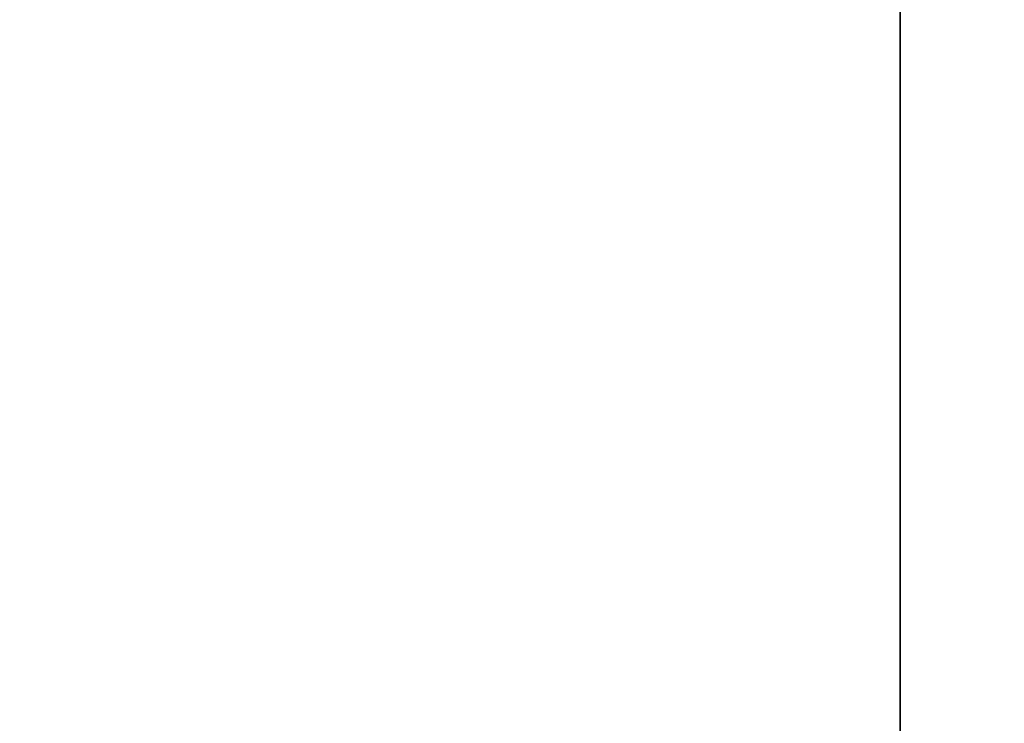
# Model space of a CAD drawing. Units: millimetres. Extents: x 0 to 1.91, y -0.83 to 0.
# Drawn here: x 0.12 to 0.28, y -0.72 to -0.6 of the extents above; entities that cross this region are included whole.
import ezdxf

# ---------------------------------------------------------------- set-up
doc = ezdxf.new("R2010")
doc.units = ezdxf.units.MM
for name, color, linetype in [('BORDA87', 21, 'Continuous'), ('ESTRUT87', 253, 'Continuous'), ('TAMPO87', 40, 'Continuous')]:
    doc.layers.add(name, color=color, linetype=linetype)

msp = doc.modelspace()

# ---------------------------------------------------------------- linework, layer by layer
at = {"layer": 'BORDA87'}
msp.add_3dface([(0.262, 0, 0.70195), (0.262, 0, 0.74195), (0.262, -0.8, 0.74195), (0.262, -0.8, 0.70195)], dxfattribs=at)
at = {"layer": 'ESTRUT87'}
for points in [[(0.04, -0.782, 0.035), (0.04, -0.382, 0.035), (0.357, -0.382, 0.035), (0.357, -0.782, 0.035)], [(0.04, -0.782, 0.04), (0.04, -0.382, 0.04), (0.357, -0.382, 0.04), (0.357, -0.782, 0.04)], [(0.3625, -0.402, 0.44578), (0.0345, -0.402, 0.44578), (0.0345, -0.782, 0.44578), (0.3625, -0.782, 0.44578)], [(0.3625, -0.402, 0.33502), (0.0345, -0.402, 0.33502), (0.0345, -0.782, 0.33502), (0.3625, -0.782, 0.33502)]]:
    msp.add_3dface(points, dxfattribs=at)
at = {"layer": 'TAMPO87'}
for points in [[(0.397, 0, 0.59495), (0, 0, 0.595), (0, -0.8, 0.595), (0.397, -0.8, 0.59495)], [(0.397, 0, 0.63495), (0, 0, 0.63495), (0, -0.8, 0.63495), (0.397, -0.8, 0.63495)], [(1.905, 0, 0.70195), (0.262, 0, 0.70195), (0.262, -0.8, 0.70195), (1.905, -0.8, 0.70195)], [(1.905, 0, 0.74195), (0.262, 0, 0.74195), (0.262, -0.8, 0.74195), (1.905, -0.8, 0.74195)], [(0.379, -0.372, 0.012), (0.018, -0.372, 0.012), (0.018, -0.78, 0.012), (0.379, -0.78, 0.012)], [(0.379, -0.372, 0.028), (0.018, -0.372, 0.028), (0.018, -0.78, 0.028), (0.379, -0.78, 0.028)]]:
    msp.add_3dface(points, dxfattribs=at)

doc.saveas('drawing.dxf')
